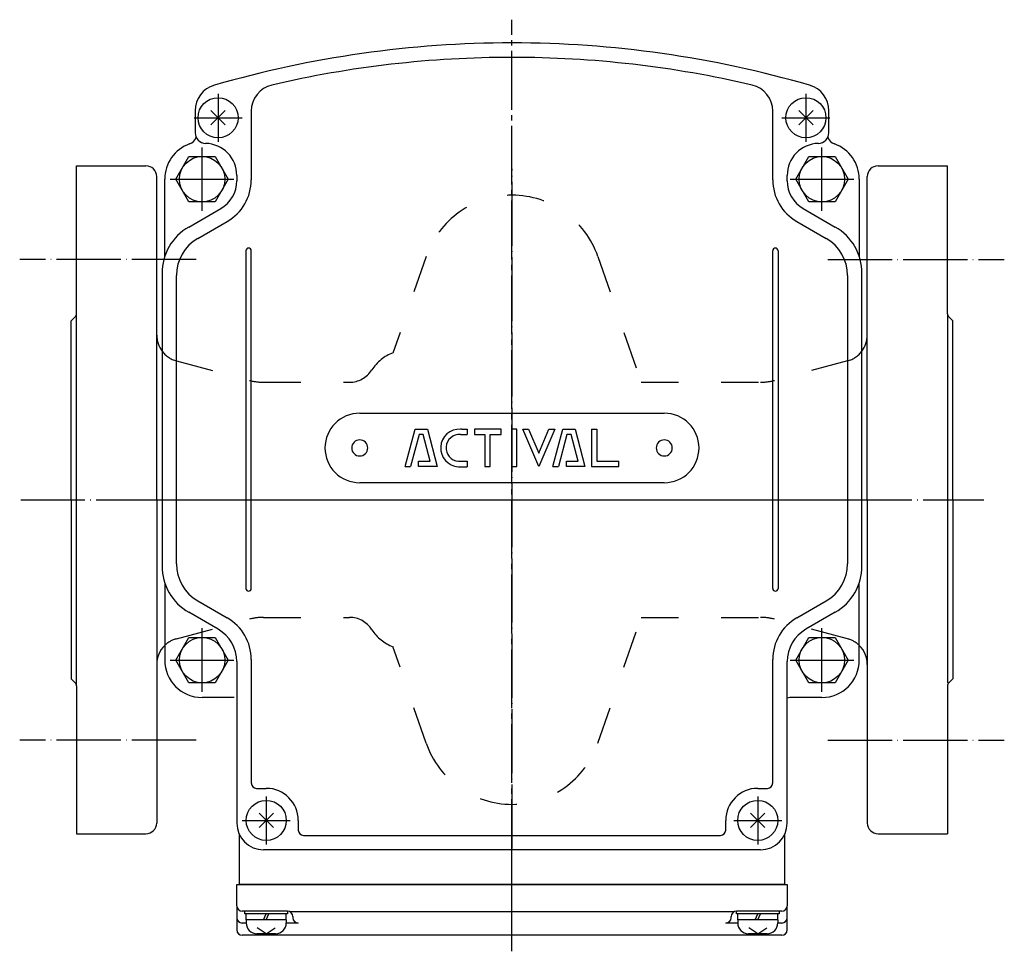
# Model space of a CAD drawing. Units: inches. Extents: x -393 to 368, y -196 to 351.
# Drawn here: x -204 to -20, y 177 to 351 of the extents above; entities that cross this region are included whole.
import ezdxf

# ---------------------------------------------------------------- set-up
doc = ezdxf.new("R2010")
doc.units = ezdxf.units.IN
for name, pattern in [('DASH_CENTER', [14, 11, -1, 1, -1]), ('DASHED', [15, 7, -8]), ('DOT_CENTER', [14, 12, -1, 0, -1])]:
    doc.linetypes.add(name, pattern=pattern)
for name, color, linetype in [('1', 7, 'Continuous'), ('22', 7, 'Continuous'), ('WORKLAYER', 7, 'Continuous')]:
    doc.layers.add(name, color=color, linetype=linetype)

# ---------------------------------------------------------------- blocks, each defined once
blk = doc.blocks.new('_4', base_point=(-382.81, -171.59))
at = {"color": 3, "linetype": 'Continuous'}
for p, q in [((-193.33, 295.91), (-193.33, 323.58)), ((-30.33, 295.91), (-30.33, 323.58)), ((-194.33, 294.58), (-193.56, 295.34)), ((-193.33, 226.24), (-193.33, 295.91)), ((-30.33, 295.91), (-30.33, 226.81)), ((-29.33, 294.58), (-30.09, 295.34)), ((-194.33, 261.08), (-194.33, 294.58)), ((-29.33, 261.08), (-29.33, 294.58)), ((-194.33, 261.08), (-194.33, 227.58)), ((-29.33, 261.08), (-29.33, 227.58)), ((-194.33, 227.58), (-193.56, 226.81)), ((-29.33, 227.58), (-30.09, 226.81)), ((-193.33, 226.24), (-193.33, 198.58)), ((-30.33, 226.24), (-30.33, 198.58))]:
    blk.add_line(p, q, dxfattribs=at)
at = {"color": 1, "linetype": 'DOT_CENTER'}
for p, q in [((-170.96, 306.08), (-203.96, 306.08)), ((-52.7, 306.08), (-19.69, 306.08)), ((-170.96, 216.08), (-203.96, 216.08)), ((-52.7, 216.08), (-19.69, 216.08))]:
    blk.add_line(p, q, dxfattribs=at)
at = {"color": 2, "linetype": 'DASHED'}
for p, q in [((-127.91, 306.6), (-134.11, 288.55)), ((-95.75, 306.6), (-87.64, 283)), ((-95.75, 215.55), (-87.63, 239.17)), ((-127.91, 215.55), (-134.13, 233.65))]:
    blk.add_line(p, q, dxfattribs=at)
for centre, start, end in [((-111.83, 301.08), 18.9143, 161.0345), ((-111.83, 221.08), -161.0345, -18.9143)]:
    blk.add_arc(centre, 17, start, end, dxfattribs=at)
at = {"color": 3, "linetype": 'Continuous'}
for centre, start, end in [((-194.13, 295.91), -44.9996, 0), ((-29.53, 295.91), 180, -135), ((-194.13, 226.24), 0, 44.9996), ((-29.53, 226.24), 135, 180)]:
    blk.add_arc(centre, 0.8, start, end, dxfattribs=at)
at = {"layer": 'WORKLAYER', "color": 3, "linetype": 'Continuous'}
for p, q in [((-193.33, 323.58), (-180.33, 323.58)), ((-43.33, 323.58), (-30.33, 323.58)), ((-178.33, 291.91), (-178.33, 321.58)), ((-45.33, 291.91), (-45.33, 321.58)), ((-178.33, 261.08), (-178.33, 291.91)), ((-45.33, 261.08), (-45.33, 291.91)), ((-178.33, 261.08), (-178.33, 230.24)), ((-45.33, 261.08), (-45.33, 230.24)), ((-178.33, 230.24), (-178.33, 200.58)), ((-45.33, 230.24), (-45.33, 200.58)), ((-193.33, 198.58), (-180.33, 198.58)), ((-43.33, 198.58), (-30.33, 198.58))]:
    blk.add_line(p, q, dxfattribs=at)
at = {"layer": 'WORKLAYER', "color": 1, "linetype": 'DOT_CENTER'}
for p, q in [((-111.83, 195.79), (-111.83, 322.99)), ((-203.75, 261.08), (-175.89, 261.08)), ((-175.89, 261.08), (-23.53, 261.08))]:
    blk.add_line(p, q, dxfattribs=at)
at = {"layer": 'WORKLAYER', "color": 2, "linetype": 'DASHED'}
for p, q in [((-174.62, 287.08), (-160.94, 283.42)), ((-49.03, 287.08), (-62.72, 283.42)), ((-158.35, 283.08), (-142.27, 283.08)), ((-87.67, 283.08), (-65.31, 283.08)), ((-174.62, 235.07), (-160.94, 238.74)), ((-158.35, 239.08), (-142.27, 239.08)), ((-87.67, 239.08), (-65.31, 239.08)), ((-49.03, 235.07), (-62.72, 238.74))]:
    blk.add_line(p, q, dxfattribs=at)
at = {"layer": 'WORKLAYER', "color": 3, "linetype": 'Continuous'}
for centre, radius, start, end in [((-180.33, 321.58), 2, 0, 90), ((-43.33, 321.58), 2, 90, 180), ((-173.33, 291.91), 5, 180, -143.1301), ((-50.33, 291.91), 5, -36.8696, 0), ((-173.33, 230.24), 5, 134.427, 180), ((-50.33, 230.24), 5, 0, 45.5728), ((-180.33, 200.58), 2, -90, 0), ((-43.33, 200.58), 2, 180, -90)]:
    blk.add_arc(centre, radius, start, end, dxfattribs=at)
at = {"layer": 'WORKLAYER', "color": 2, "linetype": 'DASHED'}
for centre, radius, start, end in [((-173.33, 291.91), 5, -143.1301, -105), ((-131.32, 281.08), 8, 110.3446, 147.421), ((-50.33, 291.91), 5, -75, -36.8696), ((-142.27, 288.08), 5, -90, -32.579), ((-158.35, 293.08), 10, -105, -90), ((-65.31, 293.08), 10, -90, -75), ((-158.35, 229.08), 10, 90, 105), ((-142.27, 234.08), 5, 32.579, 90), ((-65.31, 229.08), 10, 75, 90), ((-131.32, 241.08), 8, -147.421, -110.3446), ((-173.33, 230.24), 5, 105, 134.427), ((-50.33, 230.24), 5, 45.5728, 75)]:
    blk.add_arc(centre, radius, start, end, dxfattribs=at)

msp = doc.modelspace()

# ---------------------------------------------------------------- linework, layer by layer
at = {"layer": '1', "color": 1, "linetype": 'DASH_CENTER'}
for p, q in [((-111.8288, 180.0763), (-111.8288, 350.9255)), ((-166.8288, 337.0763), (-166.8288, 328.0763)), ((-56.8288, 337.0763), (-56.8288, 328.0763)), ((-171.3288, 332.5763), (-162.3288, 332.5763)), ((-61.3288, 332.5763), (-52.3288, 332.5763)), ((-181.8288, 261.0763), (-41.8288, 261.0763)), ((-157.8288, 205.5763), (-157.8288, 196.5763)), ((-65.8288, 205.5763), (-65.8288, 196.5763)), ((-162.3288, 201.0763), (-153.3288, 201.0763)), ((-70.3288, 201.0763), (-61.3288, 201.0763)), ((-111.8288, 176.5763), (-111.8288, 194.0763))]:
    msp.add_line(p, q, dxfattribs=at)
at = {"layer": '1', "color": 3, "linetype": 'Continuous'}
for p, q in [((-171.1288, 333.8635), (-171.1288, 329.7738)), ((-160.6288, 333.8271), (-160.6288, 320.9608)), ((-63.0288, 320.9608), (-63.0288, 333.8271)), ((-52.5288, 329.7763), (-52.5288, 333.8635)), ((-52.5288, 329.7738), (-52.5288, 329.7763)), ((-176.8288, 306.5896), (-176.8288, 321.0763)), ((-163.3288, 321.7763), (-163.3288, 320.7876)), ((-60.3288, 320.7876), (-60.3288, 321.7763)), ((-46.8288, 321.0763), (-46.8288, 306.5896)), ((-172.3288, 312.1273), (-166.3288, 315.5914)), ((-57.3288, 315.5914), (-51.3288, 312.1273)), ((-170.6288, 309.9911), (-165.1288, 313.1666)), ((-58.5288, 313.1666), (-53.0288, 309.9911)), ((-177.3288, 303.4671), (-177.3288, 248.6854)), ((-174.6288, 249.0896), (-174.6288, 303.0629)), ((-49.0288, 303.0629), (-49.0288, 249.0896)), ((-46.3288, 248.6854), (-46.3288, 303.4671)), ((-176.8288, 245.5629), (-176.8288, 231.0763)), ((-46.8288, 231.0763), (-46.8288, 245.5629)), ((-170.6288, 242.1614), (-165.1288, 238.986)), ((-58.5288, 238.986), (-53.0288, 242.1614)), ((-166.8288, 236.8498), (-172.3288, 240.0252)), ((-51.3288, 240.0252), (-56.8288, 236.8498)), ((-163.3288, 230.7876), (-163.3288, 200.5763)), ((-160.6288, 231.1917), (-160.6288, 208.0763)), ((-63.0288, 208.0763), (-63.0288, 231.1917)), ((-60.3288, 200.5763), (-60.3288, 230.7876)), ((-163.8288, 224.0763), (-169.8288, 224.0763)), ((-53.8288, 224.0763), (-59.8288, 224.0763)), ((-159.6288, 207.0763), (-157.8288, 207.0763)), ((-65.8288, 207.0763), (-64.0288, 207.0763)), ((-151.8288, 201.0763), (-151.8288, 199.2763)), ((-71.8288, 199.2763), (-71.8288, 201.0763)), ((-162.8288, 189.0763), (-162.8288, 198.3968)), ((-150.8288, 198.2763), (-111.8288, 198.2763)), ((-111.8288, 198.2763), (-72.8288, 198.2763)), ((-60.8288, 198.3968), (-60.8288, 189.0763)), ((-111.8288, 195.5763), (-158.3288, 195.5763)), ((-65.3288, 195.5763), (-111.8288, 195.5763)), ((-163.3288, 185.0763), (-163.3288, 189.0763)), ((-163.3288, 189.0763), (-111.8288, 189.0763)), ((-111.8288, 189.0763), (-162.8288, 189.0763)), ((-60.8288, 189.0763), (-111.8288, 189.0763)), ((-111.8288, 189.0763), (-60.3288, 189.0763)), ((-60.3288, 189.0763), (-60.3288, 185.0763)), ((-163.3288, 185.0763), (-163.3288, 182.8708)), ((-60.3288, 182.8708), (-60.3288, 185.0763)), ((-163.3288, 182.8708), (-163.3288, 180.5763)), ((-153.8407, 184.0763), (-162.3288, 184.0763)), ((-111.8288, 183.9848), (-153.4229, 183.9848)), ((-152.8407, 183.0763), (-152.8407, 182.8708)), ((-70.2347, 183.9848), (-111.8288, 183.9848)), ((-70.8169, 182.8708), (-70.8169, 183.0763)), ((-61.3288, 184.0763), (-69.8169, 184.0763)), ((-60.3288, 180.5763), (-60.3288, 182.8708)), ((-161.608, 181.8708), (-162.3288, 181.8708)), ((-151.8407, 181.8708), (-154.0637, 181.8708)), ((-69.5788, 181.8708), (-71.8169, 181.8708)), ((-61.3288, 181.8708), (-62.0788, 181.8708)), ((-111.8288, 179.5763), (-162.3288, 179.5763)), ((-61.3288, 179.5763), (-111.8288, 179.5763))]:
    msp.add_line(p, q, dxfattribs=at)
at = {"layer": '1', "color": 2, "linetype": 'Continuous'}
for p, q in [((-168.1723, 331.2327), (-165.4853, 333.9198)), ((-165.4853, 331.2327), (-168.1723, 333.9198)), ((-55.4853, 331.2327), (-58.1723, 333.9198)), ((-58.1723, 331.2327), (-55.4853, 333.9198)), ((-174.7363, 321.0763), (-172.2825, 325.3263)), ((-172.2825, 325.3263), (-169.8288, 325.3263)), ((-169.8288, 325.3263), (-167.3751, 325.3263)), ((-167.3751, 325.3263), (-164.9213, 321.0763)), ((-58.7363, 321.0763), (-56.2825, 325.3263)), ((-56.2825, 325.3263), (-53.8288, 325.3263)), ((-53.8288, 325.3263), (-51.3751, 325.3263)), ((-51.3751, 325.3263), (-48.9213, 321.0763)), ((-172.2825, 316.8263), (-174.7363, 321.0763)), ((-164.9213, 321.0763), (-167.3751, 316.8263)), ((-56.2825, 316.8263), (-58.7363, 321.0763)), ((-48.9213, 321.0763), (-51.3751, 316.8263)), ((-167.3751, 316.8263), (-172.2825, 316.8263)), ((-51.3751, 316.8263), (-56.2825, 316.8263)), ((-161.6288, 307.6775), (-161.6288, 244.4708)), ((-160.6288, 244.4708), (-160.6288, 307.6775)), ((-63.0288, 244.4708), (-63.0288, 307.6775)), ((-62.0288, 307.6775), (-62.0288, 244.4708)), ((-140.3288, 277.2763), (-83.3288, 277.2763)), ((-131.8288, 267.2763), (-129.9532, 274.2763)), ((-129.1858, 273.2763), (-130.7935, 267.2763)), ((-129.9532, 274.2763), (-127.6548, 274.2763)), ((-128.4274, 273.2763), (-129.1858, 273.2763)), ((-127.1231, 268.2763), (-128.4274, 273.2763)), ((-127.6548, 274.2763), (-125.8288, 267.2763)), ((-121.4699, 273.2763), (-120.2288, 273.2763)), ((-121.2417, 274.2763), (-120.2288, 274.2763)), ((-120.2288, 274.2763), (-120.2288, 273.2763)), ((-113.8288, 274.2763), (-118.8529, 274.2763)), ((-118.8529, 274.2763), (-118.8529, 273.2763)), ((-118.8529, 273.2763), (-116.9288, 273.2763)), ((-116.9288, 273.2763), (-116.9288, 267.2763)), ((-115.9288, 273.2763), (-113.8288, 273.2763)), ((-115.9288, 267.2763), (-115.9288, 273.2763)), ((-113.8288, 273.2763), (-113.8288, 274.2763)), ((-110.9176, 274.2763), (-111.9176, 274.2763)), ((-111.9176, 274.2763), (-111.9176, 267.2763)), ((-110.9176, 267.2763), (-110.9176, 274.2763)), ((-109.8288, 274.2763), (-108.7408, 274.2763)), ((-106.8288, 267.2763), (-109.8288, 274.2763)), ((-108.7408, 274.2763), (-106.8288, 269.8148)), ((-106.8288, 269.8148), (-104.9168, 274.2763)), ((-103.8288, 274.2763), (-106.8288, 267.2763)), ((-104.9168, 274.2763), (-103.8288, 274.2763)), ((-104.1825, 267.2763), (-102.3068, 274.2763)), ((-101.5395, 273.2763), (-103.1472, 267.2763)), ((-102.3068, 274.2763), (-100.0084, 274.2763)), ((-100.7811, 273.2763), (-101.5395, 273.2763)), ((-99.4768, 268.2763), (-100.7811, 273.2763)), ((-100.0084, 274.2763), (-98.1825, 267.2763)), ((-96.9288, 274.2763), (-95.9288, 274.2763)), ((-96.9288, 274.2763), (-96.9288, 267.2763)), ((-95.9288, 274.2763), (-95.9288, 268.2763)), ((-131.8288, 267.2763), (-130.7935, 267.2763)), ((-129.2976, 268.2763), (-127.1231, 268.2763)), ((-129.2976, 267.2763), (-129.2976, 268.2763)), ((-125.8288, 267.2763), (-129.2976, 267.2763)), ((-121.8699, 268.2763), (-120.2371, 268.2763)), ((-121.8699, 267.2688), (-120.2288, 267.275)), ((-120.2371, 268.2763), (-120.2288, 267.275)), ((-116.9288, 267.2763), (-115.9288, 267.2763)), ((-111.9176, 267.2763), (-110.9176, 267.2763)), ((-104.1825, 267.2763), (-103.1472, 267.2763)), ((-101.6513, 268.2763), (-99.4768, 268.2763)), ((-101.6513, 267.2763), (-101.6513, 268.2763)), ((-98.1825, 267.2763), (-101.6513, 267.2763)), ((-96.9288, 267.2763), (-91.8288, 267.2763)), ((-95.9288, 268.2763), (-91.8288, 268.2763)), ((-91.8288, 267.2763), (-91.8288, 268.2763)), ((-83.3288, 264.2763), (-140.3288, 264.2763)), ((-174.7363, 231.0763), (-172.2825, 235.3263)), ((-172.2825, 235.3263), (-169.8288, 235.3263)), ((-169.8288, 235.3263), (-167.3751, 235.3263)), ((-167.3751, 235.3263), (-164.9213, 231.0763)), ((-58.7363, 231.0763), (-56.2825, 235.3263)), ((-56.2825, 235.3263), (-53.8288, 235.3263)), ((-53.8288, 235.3263), (-51.3751, 235.3263)), ((-51.3751, 235.3263), (-48.9213, 231.0763)), ((-172.2825, 226.8263), (-174.7363, 231.0763)), ((-164.9213, 231.0763), (-167.3751, 226.8263)), ((-56.2825, 226.8263), (-58.7363, 231.0763)), ((-48.9213, 231.0763), (-51.3751, 226.8263)), ((-167.3751, 226.8263), (-172.2825, 226.8263)), ((-51.3751, 226.8263), (-56.2825, 226.8263)), ((-156.4853, 199.7327), (-159.1723, 202.4198)), ((-159.1723, 199.7327), (-156.4853, 202.4198)), ((-67.1723, 199.7327), (-64.4853, 202.4198)), ((-64.4853, 199.7327), (-67.1723, 202.4198)), ((-161.8288, 183.5763), (-161.8288, 184.0763)), ((-153.8288, 184.0763), (-161.8288, 184.0763)), ((-161.5788, 183.5763), (-161.8288, 183.5763)), ((-161.5788, 182.4763), (-161.5788, 183.5763)), ((-154.0788, 183.5763), (-161.5788, 183.5763)), ((-161.5788, 182.4763), (-161.5788, 181.8763)), ((-158.3288, 182.4763), (-157.8288, 183.5763)), ((-157.8288, 182.4763), (-157.3288, 183.5763)), ((-153.8288, 183.5763), (-154.0788, 183.5763)), ((-154.0788, 182.4763), (-154.0788, 183.5763)), ((-154.0788, 182.4763), (-154.0788, 181.8763)), ((-153.8288, 184.0763), (-153.8288, 183.5763)), ((-61.8288, 184.0763), (-69.8288, 184.0763)), ((-69.8288, 183.5763), (-69.8288, 184.0763)), ((-69.5788, 183.5763), (-69.8288, 183.5763)), ((-62.0788, 183.5763), (-69.5788, 183.5763)), ((-69.5788, 182.4763), (-69.5788, 183.5763)), ((-69.5788, 182.4763), (-69.5788, 181.8763)), ((-66.3288, 182.4763), (-65.8288, 183.5763)), ((-65.8288, 182.4763), (-65.3288, 183.5763)), ((-62.0788, 182.4763), (-62.0788, 183.5763)), ((-61.8288, 183.5763), (-62.0788, 183.5763)), ((-62.0788, 182.4763), (-62.0788, 181.8763)), ((-61.8288, 184.0763), (-61.8288, 183.5763)), ((-157.8288, 179.8763), (-159.535, 180.9655)), ((-157.8288, 179.8763), (-156.1226, 180.9655)), ((-65.8288, 179.8763), (-67.535, 180.9655)), ((-65.8288, 179.8763), (-64.1226, 180.9655)), ((-156.0788, 179.8763), (-159.5788, 179.8763)), ((-64.0788, 179.8763), (-67.5788, 179.8763))]:
    msp.add_line(p, q, dxfattribs=at)
at = {"layer": '1', "color": 1, "linetype": 'DOT_CENTER'}
for p, q in [((-169.8288, 315.1263), (-169.8288, 327.0263)), ((-53.8288, 315.1263), (-53.8288, 327.0263)), ((-175.7788, 321.0763), (-163.8788, 321.0763)), ((-59.7788, 321.0763), (-47.8788, 321.0763)), ((-169.8288, 225.1263), (-169.8288, 237.0263)), ((-53.8288, 225.1263), (-53.8288, 237.0263)), ((-175.7788, 231.0763), (-163.8788, 231.0763)), ((-59.7788, 231.0763), (-47.8788, 231.0763))]:
    msp.add_line(p, q, dxfattribs=at)
at = {"layer": '1', "color": 2, "linetype": 'Continuous'}
for centre, radius in [((-166.8288, 332.5763), 3.75), ((-56.8288, 332.5763), 3.75), ((-169.8288, 321.0763), 4.25), ((-53.8288, 321.0763), 4.25), ((-169.8288, 231.0763), 4.25), ((-53.8288, 231.0763), 4.25), ((-157.8288, 201.0763), 3.75), ((-65.8288, 201.0763), 3.75)]:
    msp.add_circle(centre, radius, dxfattribs=at)
at = {"layer": '1', "color": 3, "linetype": 'Continuous'}
for centre, radius, start, end in [((-111.8288, 146.5763), 200, 90, 106.168406), ((-111.8288, 146.5763), 200, 73.831594, 90), ((-111.8288, 146.3763), 197.5, 90, 103.151841), ((-111.8288, 146.3763), 197.5, 76.848159, 90), ((-166.1288, 333.8635), 5, 106.168406, 180), ((-155.6288, 333.8271), 5, 103.151841, 180), ((-68.0288, 333.8271), 5, 0, 76.848159), ((-57.5288, 333.8635), 5, 0, 73.831594), ((-172.8288, 329.5615), 2, -70.528779, -18.818599), ((-169.1288, 329.7738), 2, 180, -91.432544), ((-54.5288, 329.7738), 2, -88.567456, 0), ((-50.8288, 329.5615), 2, -161.181401, -109.471221), ((-169.8288, 321.0763), 7, 109.471221, 180), ((-169.3288, 321.7763), 6, 0, 88.567456), ((-54.3288, 321.7763), 6, 91.432544, 180), ((-53.8288, 321.0763), 7, 0, 70.528779), ((-169.3288, 320.7876), 6, -60, 0), ((-169.6288, 320.9608), 9, -60, 0), ((-54.0288, 320.9608), 9, 180, -120), ((-54.3288, 320.7876), 6, 180, -120), ((-167.3288, 303.4671), 10, 120, 180), ((-56.3288, 303.4671), 10, 0, 60), ((-166.6288, 303.0629), 8, 120, 180), ((-57.0288, 303.0629), 8, 0, 60), ((-166.6288, 249.0896), 8, 180, -120), ((-57.0288, 249.0896), 8, -60, 0), ((-167.3288, 248.6854), 10, 180, -120), ((-56.3288, 248.6854), 10, -60, 0), ((-169.6288, 231.1917), 9, 0, 60), ((-54.0288, 231.1917), 9, 120, 180), ((-170.3288, 230.7876), 7, 0, 60), ((-53.3288, 230.7876), 7, 120, 180), ((-169.8288, 231.0763), 7, 180, -90), ((-53.8288, 231.0763), 7, -90, 0), ((-59.8288, 223.0763), 1, 90, 120), ((-159.6288, 208.0763), 1, 180, -90), ((-157.8288, 201.0763), 6, 0, 90), ((-65.8288, 201.0763), 6, 90, 180), ((-64.0288, 208.0763), 1, -90, 0), ((-158.3288, 200.5763), 5, 180, -90), ((-150.8288, 199.2763), 1, 180, -90), ((-72.8288, 199.2763), 1, -90, 0), ((-65.3288, 200.5763), 5, -90, 0), ((-162.3288, 185.0763), 1, 180, -90), ((-61.3288, 185.0763), 1, -90, 0), ((-162.3288, 182.8708), 1, 180, -90), ((-153.8407, 183.0763), 1, 0, 90), ((-151.8407, 182.8708), 1, 180, -90), ((-71.8169, 182.8708), 1, -90, 0), ((-69.8169, 183.0763), 1, 90, 180), ((-61.3288, 182.8708), 1, -90, 0), ((-162.3288, 180.5763), 1, 180, -90), ((-61.3288, 180.5763), 1, -90, 0)]:
    msp.add_arc(centre, radius, start, end, dxfattribs=at)
at = {"layer": '1', "color": 2, "linetype": 'Continuous'}
for centre, radius, start, end in [((-161.1288, 307.6775), 0.5, 0, 180), ((-62.5288, 307.6775), 0.5, 0, 180), ((-140.3288, 270.7763), 6.5, 90, 180), ((-83.3288, 270.7763), 6.5, 0, 90), ((-121.6699, 270.7763), 3.5131, 86.736425, -93.263575), ((-121.6699, 270.7763), 2.508, 85.426079, -94.573921), ((-121.4699, 270.7763), 3.5074, 86.270053, 90), ((-140.3288, 270.7763), 1.5, 0, 180), ((-83.3288, 270.7763), 1.5, 0, 180), ((-140.3288, 270.7763), 6.5, 180, -90), ((-140.3288, 270.7763), 1.5, 180, 0), ((-83.3288, 270.7763), 1.5, 180, 0), ((-83.3288, 270.7763), 6.5, -90, 0), ((-161.1288, 244.4708), 0.5, 180, 0), ((-62.5288, 244.4708), 0.5, 180, 0), ((-159.5788, 181.8763), 2, 180, -90), ((-156.0788, 181.8763), 2, -90, 0), ((-67.5788, 181.8763), 2, 180, -90), ((-64.0788, 181.8763), 2, -90, 0)]:
    msp.add_arc(centre, radius, start, end, dxfattribs=at)
at = {"layer": '22', "color": 2, "linetype": 'Continuous'}
for p, q in [((-154.0788, 182.4763), (-161.5788, 182.4763)), ((-62.0788, 182.4763), (-69.5788, 182.4763))]:
    msp.add_line(p, q, dxfattribs=at)

# ---------------------------------------------------------------- block references
at = {"layer": '1'}
msp.add_blockref('_4', (-382.8083, -171.5948), dxfattribs=at)

doc.saveas('drawing.dxf')
